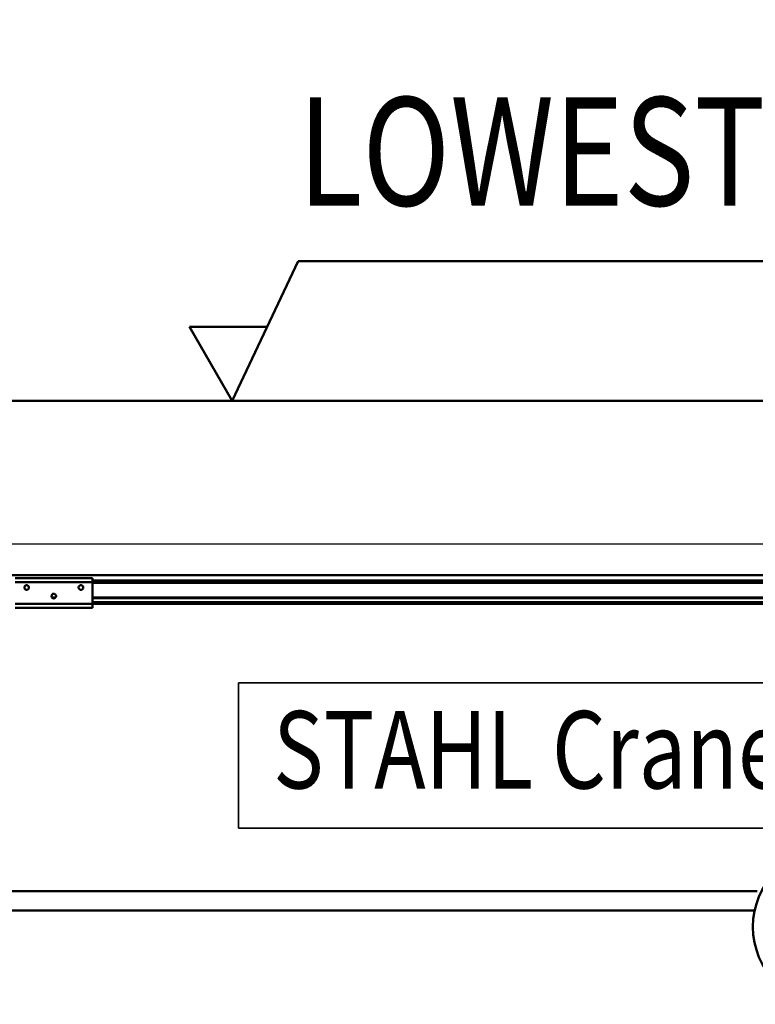
# Model space of a CAD drawing. Units: millimetres. Extents: x 0 to 23760, y -78 to 16800.
# Drawn here: x 7641 to 8591, y 12587 to 13858 of the extents above; entities that cross this region are included whole.
import ezdxf
from ezdxf.enums import TextEntityAlignment as Align

# ---------------------------------------------------------------- set-up
doc = ezdxf.new("R2010")
doc.units = ezdxf.units.MM
doc.header["$MEASUREMENT"] = 0
for name, color, linetype, lineweight in [('(1) Shape lines', 7, 'Continuous', 35), ('(4) Texts', 7, 'Continuous', 35), ('(6) Dimensions', 7, 'Continuous', 35)]:
    doc.layers.add(name, color=color, linetype=linetype, lineweight=lineweight)
doc.styles.add('Arial', font='ARIAL.TTF')
doc.dimstyles.new('Vertex Style', dxfattribs={"dimscale": 40, "dimtxt": 0.18, "dimasz": 3.6, "dimexe": 1.8, "dimexo": 0.0625, "dimgap": 1.7, "dimtad": 1, "dimdec": 1, "dimdsep": 46, "dimtxsty": 'Arial', "dimblk1": 'CLOSED', "dimblk2": 'CLOSED', "dimsah": 1, "dimcen": 0.09, "dimdle": 1.8, "dimclrd": 9, "dimclre": 9, "dimadec": 1, "dimazin": 2, "dimtfac": 0.65, "dimtdec": 4, "dimtmove": 0, "dimatfit": 3, "dimfxl": 0, "dimtolj": 1, "dimtzin": 0, "dimlwd": 25, "dimlwe": 25, "dimarcsym": 0})

# ---------------------------------------------------------------- blocks, each defined once
blk = doc.blocks.new('_Closed')
at = {"color": 0, "linetype": 'ByBlock', "lineweight": -2}
for p, q in [((-1, 0.166667), (0, 0)), ((-1, 0.166667), (-1, -0.166667)), ((0, 0), (-1, -0.166667)), ((0, 0), (-1, 0))]:
    blk.add_line(p, q, dxfattribs=at)
blk = doc.blocks.new('*D69')
at = {"layer": '(6) Dimensions', "color": 9, "lineweight": 25}
for p, q in [((3604, 13365.9), (3604, 14185.5)), ((3604, 13509.9), (3604, 13653.9)), ((4240, 13365.9), (3532, 13365.9)), ((3604, 13365.9), (3604, 13180.9)), ((10545, 13180.9), (3532, 13180.9)), ((3604, 13036.9), (3604, 12892.9))]:
    blk.add_line(p, q, dxfattribs=at)
at = {"layer": 'Defpoints', "color": 0}
for p in [(4360, 13365.9), (3603.1, 13180.9), (10665, 13180.9)]:
    blk.add_point(p, dxfattribs=at)
at = {"layer": '(6) Dimensions', "color": 9, "lineweight": 25, "xscale": 144, "yscale": 144, "zscale": 144}
for p, rotation in [((3604, 13365.9), 270), ((3604, 13180.9), 90)]:
    blk.add_blockref('_Closed', p, dxfattribs=dict(at, rotation=rotation))
at = {"layer": '(6) Dimensions', "color": 0, "lineweight": 35, "insert": (3471.3, 13975.9), "char_height": 140, "attachment_point": 5, "rotation": 90, "style": 'Arial'}
blk.add_mtext('\\A1;185', dxfattribs=at)
blk = doc.blocks.new('*D70')
at = {"layer": '(6) Dimensions', "color": 9, "lineweight": 25}
for p, q in [((10545, 13180.9), (3532, 13180.9)), ((3604, 12855.9), (3604, 13036.9)), ((4240, 12711.9), (3532, 12711.9))]:
    blk.add_line(p, q, dxfattribs=at)
at = {"layer": 'Defpoints', "color": 0}
for p in [(3604, 13180.9), (10665, 13180.9), (4360, 12711.9)]:
    blk.add_point(p, dxfattribs=at)
at = {"layer": '(6) Dimensions', "color": 9, "lineweight": 25, "xscale": 144, "yscale": 144, "zscale": 144}
for p, rotation in [((3604, 13180.9), 90), ((3604, 12711.9), 270)]:
    blk.add_blockref('_Closed', p, dxfattribs=dict(at, rotation=rotation))
at = {"layer": '(6) Dimensions', "color": 0, "lineweight": 35, "insert": (3471.3, 12946.4), "char_height": 140, "attachment_point": 5, "rotation": 90, "style": 'Arial'}
blk.add_mtext('\\A1;469', dxfattribs=at)
blk = doc.blocks.new('*D76')
at = {"layer": '(6) Dimensions', "color": 9, "lineweight": 25}
for p, q in [((4360, 13485.9), (4360, 14437.9)), ((11860, 13485.9), (11860, 14437.9)), ((4504, 14365.9), (11716, 14365.9))]:
    blk.add_line(p, q, dxfattribs=at)
at = {"layer": 'Defpoints', "color": 0}
for p in [(11860, 14365.9), (4360, 13365.9), (11860, 13365.9)]:
    blk.add_point(p, dxfattribs=at)
at = {"layer": '(6) Dimensions', "color": 9, "lineweight": 25, "xscale": 144, "yscale": 144, "zscale": 144, "rotation": 180}
blk.add_blockref('_Closed', (4360, 14365.9), dxfattribs=at)
at = {"layer": '(6) Dimensions', "color": 9, "lineweight": 25, "xscale": 144, "yscale": 144, "zscale": 144}
blk.add_blockref('_Closed', (11860, 14365.9), dxfattribs=at)
at = {"layer": '(6) Dimensions', "color": 0, "lineweight": 35, "insert": (8110, 14499.5), "char_height": 140, "attachment_point": 5, "style": 'Arial'}
blk.add_mtext('\\A1;SPAN 7500', dxfattribs=at)
blk = doc.blocks.new('MACRO_10_74fbf552-dc9d-4909-aef2-92a7d3150247')
at = {"layer": '(1) Shape lines', "color": 7, "linetype": 'Continuous', "lineweight": 50, "ltscale": 120}
for p, q in [((0, 4954.1), (-7912.2, 4954.1)), ((-0.1, 4954), (-7912.1, 4954)), ((-3326.1, 4729), (-5286.1, 4729)), ((-4431.1, 4725), (-4331.1, 4725)), ((-4431.1, 4720), (-4331.1, 4720)), ((-4331.1, 4720), (-4331.1, 4725)), ((-3331.1, 4722), (-4331.1, 4722)), ((-4331.1, 4692), (-4331.1, 4720)), ((-3331.1, 4719), (-4331.1, 4719)), ((-4419.1, 4713.6), (-4418.8, 4714.3)), ((-4419.1, 4712.9), (-4419.1, 4713.6)), ((-4419, 4712.3), (-4419.1, 4712.9)), ((-4418.8, 4711.7), (-4419, 4712.3)), ((-4418.8, 4714.3), (-4418.5, 4714.9)), ((-4418.5, 4711.2), (-4418.8, 4711.7)), ((-4418.5, 4714.9), (-4418, 4715.3)), ((-4418.1, 4710.7), (-4418.5, 4711.2)), ((-4417.4, 4710.3), (-4418.1, 4710.7)), ((-4418, 4715.3), (-4417.5, 4715.7)), ((-4417.5, 4715.7), (-4417, 4715.9)), ((-4417, 4710.1), (-4417.4, 4710.3)), ((-4417, 4715.9), (-4416.4, 4716)), ((-4416.6, 4710), (-4417, 4710.1)), ((-4416.1, 4710), (-4416.6, 4710)), ((-4416.4, 4716), (-4415.8, 4716)), ((-4415.7, 4710), (-4416.1, 4710)), ((-4415.8, 4716), (-4415.1, 4715.8)), ((-4415.3, 4710.1), (-4415.7, 4710)), ((-4414.9, 4710.3), (-4415.3, 4710.1)), ((-4415.1, 4715.8), (-4414.6, 4715.6)), ((-4414.4, 4710.5), (-4414.9, 4710.3)), ((-4414.6, 4715.6), (-4414.1, 4715.2)), ((-4414, 4710.8), (-4414.4, 4710.5)), ((-4414.1, 4715.2), (-4413.6, 4714.7)), ((-4413.7, 4711.2), (-4414, 4710.8)), ((-4413.3, 4711.9), (-4413.7, 4711.2)), ((-4413.6, 4714.7), (-4413.3, 4714.1)), ((-4413.3, 4714.1), (-4413.2, 4713.5)), ((-4413.2, 4712.2), (-4413.3, 4711.9)), ((-4413.2, 4713.5), (-4413.1, 4713)), ((-4413.1, 4712.6), (-4413.2, 4712.2)), ((-4413.1, 4713), (-4413.1, 4712.6)), ((-4383.4, 4703.9), (-4383, 4704.3)), ((-4383, 4704.3), (-4382.5, 4704.7)), ((-4382.5, 4704.7), (-4382, 4704.9)), ((-4382, 4704.9), (-4381.4, 4705)), ((-4381.4, 4705), (-4380.7, 4705)), ((-4380.7, 4705), (-4380.1, 4704.8)), ((-4380.1, 4704.8), (-4379.6, 4704.6)), ((-4379.6, 4704.6), (-4379.1, 4704.2)), ((-4349.1, 4712.9), (-4349, 4713.6)), ((-4349, 4712.3), (-4349.1, 4712.9)), ((-4349, 4713.6), (-4348.8, 4714.3)), ((-4348.8, 4711.7), (-4349, 4712.3)), ((-4348.8, 4714.3), (-4348.4, 4714.9)), ((-4348.5, 4711.2), (-4348.8, 4711.7)), ((-4348, 4710.7), (-4348.5, 4711.2)), ((-4348.4, 4714.9), (-4348, 4715.3)), ((-4348, 4715.3), (-4347.5, 4715.7)), ((-4347.4, 4710.3), (-4348, 4710.7)), ((-4347.5, 4715.7), (-4347, 4715.9)), ((-4347, 4710.1), (-4347.4, 4710.3)), ((-4347, 4715.9), (-4346.4, 4716)), ((-4346.6, 4710), (-4347, 4710.1)), ((-4346.1, 4710), (-4346.6, 4710)), ((-4346.4, 4716), (-4345.8, 4716)), ((-4345.7, 4710), (-4346.1, 4710)), ((-4345.8, 4716), (-4345.1, 4715.8)), ((-4345.3, 4710.1), (-4345.7, 4710)), ((-4344.9, 4710.3), (-4345.3, 4710.1)), ((-4345.1, 4715.8), (-4344.6, 4715.6)), ((-4344.4, 4710.5), (-4344.9, 4710.3)), ((-4344.6, 4715.6), (-4344.1, 4715.2)), ((-4344, 4710.8), (-4344.4, 4710.5)), ((-4344.1, 4715.2), (-4343.6, 4714.7)), ((-4343.7, 4711.2), (-4344, 4710.8)), ((-4343.3, 4711.9), (-4343.7, 4711.2)), ((-4343.6, 4714.7), (-4343.3, 4714.1)), ((-4343.3, 4714.1), (-4343.1, 4713.5)), ((-4343.2, 4712.2), (-4343.3, 4711.9)), ((-4343.1, 4712.6), (-4343.2, 4712.2)), ((-4343.1, 4713.5), (-4343.1, 4713)), ((-4343.1, 4713), (-4343.1, 4712.6)), ((-4431.1, 4692), (-4331.1, 4692)), ((-4384.1, 4701.9), (-4384, 4702.6)), ((-4384, 4701.3), (-4384.1, 4701.9)), ((-4384, 4702.6), (-4383.8, 4703.3)), ((-4383.8, 4700.7), (-4384, 4701.3)), ((-4383.8, 4703.3), (-4383.4, 4703.9)), ((-4383.5, 4700.2), (-4383.8, 4700.7)), ((-4378.6, 4700.3), (-4383.5, 4700.3)), ((-4383, 4699.7), (-4383.5, 4700.2)), ((-4382.4, 4699.3), (-4383, 4699.7)), ((-4382, 4699.1), (-4382.4, 4699.3)), ((-4379.9, 4699.2), (-4382.2, 4699.2)), ((-4381.6, 4699), (-4382, 4699.1)), ((-4381.1, 4699), (-4381.6, 4699)), ((-4380.7, 4699), (-4381.1, 4699)), ((-4380.3, 4699.1), (-4380.7, 4699)), ((-4379.9, 4699.3), (-4380.3, 4699.1)), ((-4379.4, 4699.5), (-4379.9, 4699.3)), ((-4379, 4699.8), (-4379.4, 4699.5)), ((-4379.1, 4704.2), (-4378.6, 4703.7)), ((-4378.7, 4700.2), (-4379, 4699.8)), ((-4378.3, 4700.9), (-4378.7, 4700.2)), ((-4378.6, 4703.7), (-4378.3, 4703.1)), ((-4378.3, 4703.1), (-4378.1, 4702.5)), ((-4378.2, 4701.2), (-4378.3, 4700.9)), ((-4378.1, 4701.6), (-4378.2, 4701.2)), ((-4378.1, 4702.5), (-4378.1, 4702)), ((-4378.1, 4702), (-4378.1, 4701.6)), ((-3331.1, 4700.3), (-4331.1, 4700.3)), ((-3331.1, 4699.2), (-4331.1, 4699.2)), ((-3331.1, 4694), (-4331.1, 4694)), ((-4331.1, 4687), (-4331.1, 4692)), ((-3331.1, 4692), (-4331.1, 4692)), ((-4431.1, 4687), (-4331.1, 4687)), ((-3472.9, 4321), (-5135.6, 4321)), ((-5135.6, 4296), (-3476.3, 4296))]:
    blk.add_line(p, q, dxfattribs=at)
blk.add_circle((-3378.6, 4274.8), 100, dxfattribs=at)
blk = doc.blocks.new('GROUP_1_eecb2c8e-3b98-4a14-8c13-bff75dd967d8')
at = {"layer": '(1) Shape lines', "color": 7, "linetype": 'Continuous', "lineweight": 50, "ltscale": 120}
for p, q in [((7915.2, 13365.9), (8000.4, 13546.3)), ((8000.4, 13546.3), (10821.2, 13546.3)), ((7960, 13461.5), (7860, 13461.5)), ((7860, 13461.5), (7915.2, 13365.9))]:
    blk.add_line(p, q, dxfattribs=at)
at = {"layer": '(4) Texts', "color": 9, "lineweight": 35, "style": 'Arial', "width": 0.8}
blk.add_text('LOWEST POINT OF ROOF OR OTHER EQUIPMENT (LIGHTS...)', height=140, dxfattribs=at).set_placement((8000.4, 13574.3), align=Align.BOTTOM_LEFT)

msp = doc.modelspace()

# ---------------------------------------------------------------- linework, layer by layer
at = {"layer": '(4) Texts', "color": 9, "lineweight": 35}
for p, q in [((7923.25, 12814.15), (7923.25, 13001.65)), ((7923.25, 13001.65), (9120.75, 13001.65)), ((7923.25, 12814.15), (9120.75, 12814.15))]:
    msp.add_line(p, q, dxfattribs=at)

# ---------------------------------------------------------------- block references
at = {"color": 7, "linetype": 'ByBlock'}
msp.add_blockref('GROUP_1_eecb2c8e-3b98-4a14-8c13-bff75dd967d8', (0, 0), dxfattribs=at)
at = {"color": 7, "linetype": 'ByBlock', "rotation": 360}
msp.add_blockref('MACRO_10_74fbf552-dc9d-4909-aef2-92a7d3150247', (12066.1, 8411.9), dxfattribs=at)

# ---------------------------------------------------------------- texts
at = {"layer": '(4) Texts', "color": 9, "lineweight": 35, "style": 'Arial', "width": 0.8}
msp.add_text('STAHL CraneSystems', height=100, dxfattribs=at).set_placement((7968.25, 12834.15), align=Align.BOTTOM_LEFT)

# ---------------------------------------------------------------- dimensions: what is measured, and where the dimension line sits
at = {"layer": '(6) Dimensions', "color": 7, "lineweight": 35}
dim = msp.add_linear_dim(base=(11860, 14365.9), p1=(4360, 13365.9), p2=(11860, 13365.9), dimstyle='Vertex Style', override={"dimtxt": 3.5, "dimexo": 3, "dimgap": 1.53125, "dimdec": 0, "dimpost": 'SPAN <>', "dimtxsty": 'Arial', "dimcen": 0}, dxfattribs=at)
dim.commit()
dim.dimension.update_dxf_attribs({"geometry": '*D76', "text_midpoint": (8110, 14365.9), "dimtype": 160})
for p1, picture, middle in [((4360, 13365.9), '*D69', (3604, 13975.9)), ((4360, 12711.9), '*D70', (3604, 12946.4))]:
    dim = msp.add_linear_dim(base=(3604, 13180.9), p1=p1, p2=(10665, 13180.9), angle=90, dimstyle='Vertex Style', override={"dimtxt": 3.5, "dimexo": 3, "dimgap": 1.53125, "dimdec": 0, "dimtxsty": 'Arial', "dimcen": 0}, dxfattribs=at)
    dim.commit()
    dim.dimension.update_dxf_attribs({"geometry": picture, "text_midpoint": middle, "dimtype": 160})

doc.saveas('drawing.dxf')
